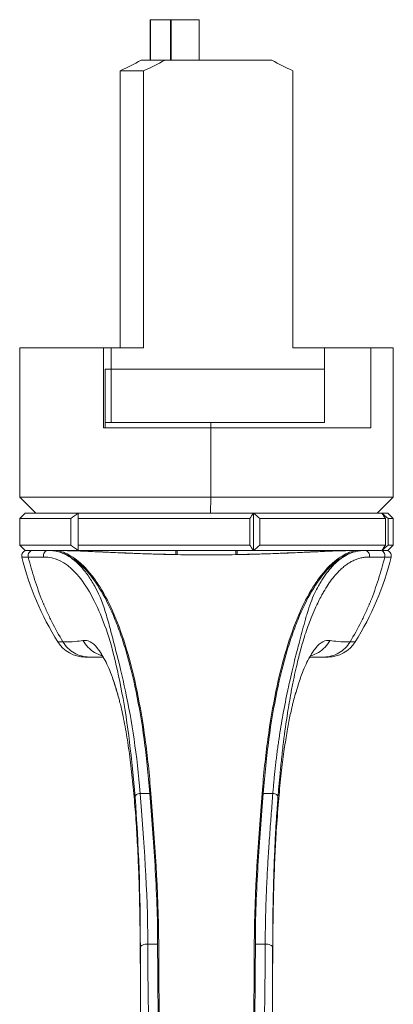
# Model space of a CAD drawing. Units: inches. Extents: x 1.2 to 14.5, y -0.2 to 16.7.
# Drawn here: x 11.2 to 12.6, y 13.1 to 16.7 of the extents above; entities that cross this region are included whole.
import ezdxf

# ---------------------------------------------------------------- set-up
doc = ezdxf.new("R2010")
doc.units = ezdxf.units.IN
doc.header["$MEASUREMENT"] = 0

msp = doc.modelspace()

# ---------------------------------------------------------------- linework, layer by layer
at = {"color": 7, "linetype": 'Continuous', "lineweight": 15}
for p, q in [((11.6864, 16.7181), (11.6864, 16.5681)), ((11.6864, 16.7181), (11.6884, 16.7181)), ((11.6884, 16.7181), (11.6884, 16.5681)), ((11.6884, 16.7181), (11.7618, 16.7181)), ((11.7618, 16.7181), (11.7618, 16.5681)), ((11.7618, 16.7181), (11.7638, 16.7181)), ((11.7638, 16.7181), (11.7638, 16.5681)), ((11.7638, 16.7181), (11.8678, 16.7181)), ((11.8678, 16.7181), (11.8678, 16.5681)), ((11.6537, 16.5681), (11.7416, 16.5681)), ((12.1352, 16.5681), (11.7416, 16.5681)), ((11.5757, 16.5287), (11.6622, 16.5287)), ((11.5757, 15.5051), (11.5757, 16.5287)), ((11.6622, 16.5287), (11.6622, 15.5051)), ((12.2132, 15.5051), (12.2132, 16.5287)), ((11.2055, 15.5051), (11.2055, 14.9539)), ((11.5142, 15.5051), (11.2055, 15.5051)), ((11.5142, 15.2098), (11.5142, 15.5051)), ((11.5423, 15.5051), (11.5142, 15.5051)), ((11.5423, 15.5051), (11.5423, 15.4263)), ((11.6622, 15.5051), (11.5423, 15.5051)), ((12.3295, 15.5051), (12.2132, 15.5051)), ((12.3295, 15.5051), (12.5011, 15.5051)), ((12.3295, 15.4263), (12.3295, 15.5051)), ((12.5834, 15.5051), (12.5011, 15.5051)), ((12.5011, 15.5051), (12.5011, 15.2098)), ((12.5834, 14.9539), (12.5834, 15.5051)), ((11.5204, 15.4263), (11.5204, 15.2098)), ((11.5423, 15.4263), (11.5204, 15.4263)), ((11.5209, 15.2295), (11.5209, 15.4263)), ((11.5209, 15.4263), (11.5423, 15.4263)), ((11.5423, 15.4263), (11.5423, 15.2295)), ((11.5423, 15.4263), (12.3295, 15.4263)), ((12.3295, 15.2295), (12.3295, 15.4263)), ((11.5204, 15.2098), (11.5142, 15.2098)), ((11.9108, 15.2098), (11.5204, 15.2098)), ((11.5423, 15.2295), (11.5209, 15.2295)), ((11.5423, 15.2295), (12.3295, 15.2295)), ((11.9108, 15.2098), (11.9108, 15.2295)), ((11.9108, 15.2098), (11.9108, 14.9539)), ((12.5011, 15.2098), (11.9108, 15.2098)), ((11.2055, 14.9539), (11.2645, 14.8948)), ((11.2055, 14.9539), (11.9108, 14.9539)), ((11.9108, 14.9539), (11.9094, 14.8948)), ((11.9108, 14.9539), (12.5834, 14.9539)), ((12.5244, 14.8948), (12.5834, 14.9539)), ((11.2252, 14.8948), (11.2055, 14.8752)), ((11.4212, 14.8948), (11.2252, 14.8948)), ((12.0677, 14.8948), (11.4212, 14.8948)), ((12.0677, 14.8948), (12.0677, 14.757)), ((12.5409, 14.8948), (12.0677, 14.8948)), ((12.5637, 14.8948), (12.5409, 14.8948)), ((12.5834, 14.8752), (12.5637, 14.8948)), ((11.2055, 14.8752), (11.2055, 14.7767)), ((11.3937, 14.8752), (11.2055, 14.8752)), ((11.3937, 14.7767), (11.3937, 14.8752)), ((12.054, 14.8752), (11.4212, 14.8752)), ((11.4212, 14.8752), (11.4212, 14.7767)), ((12.054, 14.7767), (12.054, 14.8752)), ((12.5547, 14.8752), (12.0915, 14.8752)), ((12.0915, 14.8752), (12.0915, 14.7767)), ((12.5547, 14.7767), (12.5547, 14.8752)), ((12.5834, 14.8752), (12.5647, 14.8752)), ((12.5647, 14.8752), (12.5647, 14.7767)), ((12.5834, 14.7767), (12.5834, 14.8752)), ((11.2055, 14.7767), (11.2252, 14.757)), ((11.3937, 14.7767), (11.2055, 14.7767)), ((12.054, 14.7767), (11.4212, 14.7767)), ((12.5547, 14.7767), (12.0915, 14.7767)), ((12.5637, 14.757), (12.5834, 14.7767)), ((12.5834, 14.7767), (12.5647, 14.7767)), ((11.3119, 14.757), (11.2252, 14.757)), ((11.3119, 14.757), (11.3196, 14.757)), ((11.3327, 14.757), (11.3196, 14.757)), ((11.3196, 14.7568), (11.3196, 14.757)), ((11.3327, 14.757), (11.3458, 14.7568)), ((11.3327, 14.757), (11.3354, 14.757)), ((11.3496, 14.757), (11.3354, 14.757)), ((11.3354, 14.757), (11.3457, 14.7568)), ((12.0677, 14.757), (11.4212, 14.757)), ((12.4382, 14.757), (12.0677, 14.757)), ((12.4562, 14.757), (12.4431, 14.7568)), ((12.4535, 14.757), (12.4432, 14.7568)), ((12.4562, 14.757), (12.4535, 14.757)), ((12.4562, 14.757), (12.4693, 14.757)), ((12.4693, 14.7568), (12.4693, 14.757)), ((12.477, 14.757), (12.4693, 14.757)), ((12.5637, 14.757), (12.5409, 14.757)), ((11.4618, 14.3633), (11.4461, 14.3633)), ((12.3428, 14.3633), (12.3271, 14.3633)), ((11.564, 14.2358), (11.5669, 14.2266)), ((12.222, 14.2266), (12.224, 14.2329))]:
    msp.add_line(p, q, dxfattribs=at)
at = {"color": 9, "linetype": 'Continuous', "lineweight": 0}
for p, q in [((11.2368, 14.7326), (11.2134, 14.7326)), ((12.5755, 14.7326), (12.5521, 14.7326)), ((11.3458, 14.419), (11.365, 14.419)), ((12.4239, 14.419), (12.4431, 14.419)), ((11.6497, 13.8593), (11.6852, 13.8593)), ((12.1392, 13.8593), (12.1038, 13.8593)), ((11.6778, 13.3029), (11.7142, 13.3029)), ((12.1111, 13.3029), (12.0747, 13.3029))]:
    msp.add_line(p, q, dxfattribs=at)
at = {"color": 7, "linetype": 'Continuous', "lineweight": 15}
for centre, radius, start, end in [((11.2325, 14.7374), 0.0197, 90, 193.8445), ((12.5564, 14.7374), 0.0197, 346.1555, 90), ((12.2646, 14.9917), 1.0827, 193.8445, 211.9386), ((11.5243, 14.9917), 1.0827, 328.0614, 346.1555), ((11.4461, 14.4815), 0.1181, 211.9386, 270), ((12.3428, 14.4815), 0.1181, 270, 328.0614)]:
    msp.add_arc(centre, radius, start, end, dxfattribs=at)
for centre, major_axis, ratio, start_param, end_param in [((11.8646, 16.6665), (0.6299, 0.3149), 0.009466, 1.907553, 2.042546), ((11.9243, 16.6665), (0.6299, 0.3149), 0.009466, 4.278505, 4.413498), ((11.9243, 16.6665), (0.6299, -0.3149), 0.009466, 1.099047, 1.23404), ((11.7865, 12.1948), (0, 2.5622), 0.017455, 0.108911, 0.109781), ((12.0024, 12.1948), (0, 2.5622), 0.017455, 6.173405, 6.174274)]:
    msp.add_ellipse(centre, major_axis=major_axis, ratio=ratio, start_param=start_param, end_param=end_param, dxfattribs=at)
for points in [[(11.3937, 14.8752), (11.4028, 14.8818), (11.412, 14.8883), (11.4212, 14.8948)], [(11.4212, 14.8948), (11.4212, 14.8883), (11.4212, 14.8818), (11.4212, 14.8752)], [(12.054, 14.8752), (12.0585, 14.8818), (12.0631, 14.8883), (12.0677, 14.8948)], [(12.0677, 14.8948), (12.0756, 14.8883), (12.0836, 14.8818), (12.0915, 14.8752)], [(12.5547, 14.8752), (12.5501, 14.8818), (12.5455, 14.8883), (12.5409, 14.8948)], [(12.5409, 14.8948), (12.5489, 14.8883), (12.5568, 14.8818), (12.5647, 14.8752)], [(11.4212, 14.757), (11.412, 14.7635), (11.4028, 14.7701), (11.3937, 14.7767)], [(11.4212, 14.7767), (11.4212, 14.7701), (11.4212, 14.7635), (11.4212, 14.757)], [(12.0677, 14.757), (12.0631, 14.7635), (12.0585, 14.7701), (12.054, 14.7767)], [(12.0915, 14.7767), (12.0836, 14.7701), (12.0756, 14.7635), (12.0677, 14.757)], [(12.5409, 14.757), (12.5455, 14.7635), (12.5501, 14.7701), (12.5547, 14.7767)], [(12.5647, 14.7767), (12.5568, 14.7701), (12.5489, 14.7635), (12.5409, 14.757)], [(11.3119, 14.757), (11.2943, 14.757), (11.2754, 14.757), (11.2553, 14.757)], [(12.477, 14.757), (12.4946, 14.757), (12.5135, 14.757), (12.5336, 14.757)], [(11.365, 14.419), (11.365, 14.419), (11.365, 14.419), (11.365, 14.419)], [(12.4239, 14.419), (12.4239, 14.419), (12.4239, 14.419), (12.4239, 14.419)], [(11.6891, 13.8593), (11.702, 13.6886), (11.7181, 13.5018), (11.7181, 13.3029)], [(12.0998, 13.8593), (12.0869, 13.6886), (12.0708, 13.5018), (12.0708, 13.3029)]]:
    msp.add_open_spline(points, degree=3, dxfattribs=at)
for points, knots in [([(11.2368, 14.7326), (11.2355, 14.7385), (11.2368, 14.7448), (11.2439, 14.7542), (11.2496, 14.757), (11.2553, 14.757)], [0, 0, 0, 0, 0.5, 0.5, 1, 1, 1, 1]), ([(11.6852, 13.8593), (11.6798, 13.9297), (11.6729, 13.9961), (11.656, 14.1212), (11.646, 14.1799), (11.6233, 14.2897), (11.6106, 14.3408), (11.5895, 14.4117), (11.5821, 14.4343), (11.5669, 14.4772), (11.559, 14.4975), (11.5346, 14.5549), (11.5173, 14.5888), (11.4808, 14.6475), (11.4617, 14.6724), (11.4322, 14.7027), (11.4222, 14.7116), (11.4021, 14.727), (11.3919, 14.7336), (11.3612, 14.7497), (11.3404, 14.7556), (11.3196, 14.7568)], [0, 0, 0, 0, 0.125, 0.125, 0.25, 0.25, 0.375, 0.375, 0.4375, 0.4375, 0.5, 0.5, 0.625, 0.625, 0.75, 0.75, 0.8125, 0.8125, 0.875, 0.875, 1, 1, 1, 1]), ([(11.782, 14.757), (11.7604, 14.757), (11.7388, 14.757), (11.6964, 14.757), (11.6755, 14.757), (11.6344, 14.757), (11.6142, 14.757), (11.5744, 14.757), (11.5549, 14.757), (11.4979, 14.757), (11.4618, 14.757), (11.3946, 14.757), (11.3635, 14.757), (11.3354, 14.757)], [0, 0, 0, 0, 0.125, 0.125, 0.25, 0.25, 0.375, 0.375, 0.5, 0.5, 0.75, 0.75, 1, 1, 1, 1]), ([(11.3452, 14.757), (11.3719, 14.7568), (11.4015, 14.7558), (11.4503, 14.7539), (11.4673, 14.7532), (11.5027, 14.7516), (11.5212, 14.7507), (11.5776, 14.7482), (11.617, 14.7465), (11.6788, 14.7443), (11.6998, 14.7436), (11.7427, 14.7425), (11.7643, 14.742), (11.7862, 14.7416)], [0, 0, 0, 0, 0.25, 0.25, 0.375, 0.375, 0.5, 0.5, 0.75, 0.75, 0.875, 0.875, 1, 1, 1, 1]), ([(11.6891, 13.8593), (11.6838, 13.9299), (11.6768, 13.9966), (11.6598, 14.1222), (11.6498, 14.1812), (11.6269, 14.2916), (11.6141, 14.3431), (11.5857, 14.4381), (11.5704, 14.4809), (11.5377, 14.5577), (11.5202, 14.5916), (11.4928, 14.6357), (11.4834, 14.6492), (11.4645, 14.6738), (11.4549, 14.6849), (11.4356, 14.7048), (11.4258, 14.7136), (11.4063, 14.7288), (11.3966, 14.7353), (11.3778, 14.7456), (11.3686, 14.7496), (11.353, 14.7551), (11.3465, 14.7567), (11.3452, 14.757)], [0, 0, 0, 0, 0.125, 0.125, 0.25, 0.25, 0.375, 0.375, 0.5, 0.5, 0.625, 0.625, 0.6875, 0.6875, 0.75, 0.75, 0.8125, 0.8125, 0.875, 0.875, 0.9375, 0.9375, 1, 1, 1, 1]), ([(11.3698, 14.7564), (11.3783, 14.7562), (11.4079, 14.7558), (11.4734, 14.7529), (11.5663, 14.7486), (11.6713, 14.7442), (11.7457, 14.7425), (11.7816, 14.7416)], [0, 0, 0, 0, 0.084845, 0.294258, 0.530251, 0.773067, 1, 1, 1, 1]), ([(11.3728, 14.7563), (11.3846, 14.7561), (11.4208, 14.7555), (11.4962, 14.752), (11.5959, 14.7475), (11.6925, 14.7438), (11.7562, 14.7424), (11.7816, 14.7419)], [0, 0, 0, 0, 0.116048, 0.359248, 0.595512, 0.838573, 1, 1, 1, 1]), ([(11.782, 14.757), (11.7819, 14.757), (11.7818, 14.7556), (11.7817, 14.7501), (11.7816, 14.7462), (11.7816, 14.7419)], [0, 0, 0, 0, 0.5, 0.5, 1, 1, 1, 1]), ([(11.7862, 14.7416), (11.7862, 14.746), (11.7862, 14.7499), (11.7864, 14.7555), (11.7864, 14.757), (11.7865, 14.757)], [0, 0, 0, 0, 0.5, 0.5, 1, 1, 1, 1]), ([(12.0027, 14.7416), (11.9669, 14.741), (11.9308, 14.7406), (11.8581, 14.7406), (11.822, 14.741), (11.7862, 14.7416)], [0, 0, 0, 0, 0.5, 0.5, 1, 1, 1, 1]), ([(11.7865, 14.757), (11.8222, 14.757), (11.8582, 14.757), (11.9305, 14.757), (11.9667, 14.757), (12.0024, 14.757)], [0, 0, 0, 0, 0.5, 0.5, 1, 1, 1, 1]), ([(12.0024, 14.757), (12.0025, 14.757), (12.0025, 14.7555), (12.0027, 14.7499), (12.0027, 14.746), (12.0027, 14.7416)], [0, 0, 0, 0, 0.5, 0.5, 1, 1, 1, 1]), ([(12.4437, 14.757), (12.417, 14.7568), (12.3874, 14.7558), (12.3386, 14.7539), (12.3216, 14.7532), (12.2862, 14.7516), (12.2677, 14.7507), (12.2113, 14.7482), (12.1719, 14.7465), (12.1102, 14.7443), (12.0891, 14.7436), (12.0462, 14.7425), (12.0246, 14.742), (12.0027, 14.7416)], [0, 0, 0, 0, 0.25, 0.25, 0.375, 0.375, 0.5, 0.5, 0.75, 0.75, 0.875, 0.875, 1, 1, 1, 1]), ([(12.0069, 14.757), (12.0285, 14.757), (12.0501, 14.757), (12.0925, 14.757), (12.1134, 14.757), (12.1545, 14.757), (12.1747, 14.757), (12.2145, 14.757), (12.234, 14.757), (12.291, 14.757), (12.3271, 14.757), (12.3943, 14.757), (12.4254, 14.757), (12.4535, 14.757)], [0, 0, 0, 0, 0.125, 0.125, 0.25, 0.25, 0.375, 0.375, 0.5, 0.5, 0.75, 0.75, 1, 1, 1, 1]), ([(12.0069, 14.757), (12.007, 14.757), (12.0071, 14.7556), (12.0072, 14.7501), (12.0073, 14.7462), (12.0073, 14.7419)], [0, 0, 0, 0, 0.5, 0.5, 1, 1, 1, 1]), ([(12.4191, 14.7564), (12.4106, 14.7562), (12.381, 14.7558), (12.3155, 14.7529), (12.2226, 14.7486), (12.1176, 14.7442), (12.0432, 14.7425), (12.0073, 14.7416)], [0, 0, 0, 0, 0.084845, 0.294258, 0.530251, 0.773067, 1, 1, 1, 1]), ([(12.4161, 14.7563), (12.4043, 14.7561), (12.3681, 14.7555), (12.2927, 14.752), (12.193, 14.7475), (12.0964, 14.7438), (12.0327, 14.7424), (12.0073, 14.7419)], [0, 0, 0, 0, 0.116048, 0.359248, 0.595512, 0.838573, 1, 1, 1, 1]), ([(12.0998, 13.8593), (12.1051, 13.9299), (12.1121, 13.9966), (12.1291, 14.1222), (12.1391, 14.1812), (12.162, 14.2916), (12.1748, 14.3431), (12.2032, 14.4381), (12.2185, 14.4809), (12.2512, 14.5577), (12.2687, 14.5916), (12.2961, 14.6357), (12.3055, 14.6492), (12.3244, 14.6738), (12.334, 14.6849), (12.3533, 14.7048), (12.3631, 14.7136), (12.3826, 14.7288), (12.3923, 14.7353), (12.4111, 14.7456), (12.4203, 14.7496), (12.4359, 14.7551), (12.4424, 14.7567), (12.4437, 14.757)], [0, 0, 0, 0, 0.125, 0.125, 0.25, 0.25, 0.375, 0.375, 0.5, 0.5, 0.625, 0.625, 0.6875, 0.6875, 0.75, 0.75, 0.8125, 0.8125, 0.875, 0.875, 0.9375, 0.9375, 1, 1, 1, 1]), ([(12.1038, 13.8593), (12.1091, 13.9297), (12.116, 13.9961), (12.133, 14.1212), (12.1429, 14.1799), (12.1656, 14.2897), (12.1783, 14.3408), (12.1994, 14.4117), (12.2068, 14.4343), (12.222, 14.4772), (12.2299, 14.4975), (12.2543, 14.5549), (12.2716, 14.5888), (12.3081, 14.6475), (12.3272, 14.6724), (12.3567, 14.7027), (12.3667, 14.7116), (12.3868, 14.727), (12.397, 14.7336), (12.4277, 14.7497), (12.4485, 14.7556), (12.4693, 14.7568)], [0, 0, 0, 0, 0.125, 0.125, 0.25, 0.25, 0.375, 0.375, 0.4375, 0.4375, 0.5, 0.5, 0.625, 0.625, 0.75, 0.75, 0.8125, 0.8125, 0.875, 0.875, 1, 1, 1, 1]), ([(12.5521, 14.7326), (12.5534, 14.7385), (12.5521, 14.7448), (12.545, 14.7542), (12.5394, 14.757), (12.5336, 14.757)], [0, 0, 0, 0, 0.5, 0.5, 1, 1, 1, 1]), ([(11.365, 14.419), (11.3505, 14.4432), (11.337, 14.4679), (11.3178, 14.5057), (11.3117, 14.5184), (11.3027, 14.5377), (11.2998, 14.5441), (11.2962, 14.5522), (11.2956, 14.5539), (11.2942, 14.5571), (11.2922, 14.562), (11.2903, 14.5669), (11.2785, 14.5963), (11.269, 14.6229), (11.2516, 14.6772), (11.2437, 14.7048), (11.2368, 14.7326)], [0, 0, 0, 0, 0.25, 0.25, 0.375, 0.375, 0.4375, 0.4375, 0.453125, 0.453125, 0.46875, 0.5, 0.5, 0.75, 0.75, 1, 1, 1, 1]), ([(12.4239, 14.419), (12.4384, 14.4432), (12.452, 14.4679), (12.4711, 14.5057), (12.4772, 14.5184), (12.4862, 14.5377), (12.4891, 14.5441), (12.4927, 14.5522), (12.4933, 14.5539), (12.4947, 14.5571), (12.4967, 14.562), (12.4987, 14.5669), (12.5104, 14.5963), (12.5199, 14.6229), (12.5373, 14.6772), (12.5452, 14.7048), (12.5521, 14.7326)], [0, 0, 0, 0, 0.25, 0.25, 0.375, 0.375, 0.4375, 0.4375, 0.453125, 0.453125, 0.46875, 0.5, 0.5, 0.75, 0.75, 1, 1, 1, 1]), ([(11.365, 14.419), (11.3702, 14.4104), (11.3762, 14.4027), (11.3902, 14.389), (11.3981, 14.383), (11.4148, 14.3734), (11.4239, 14.3696), (11.4425, 14.3646), (11.4522, 14.3633), (11.4618, 14.3633)], [0, 0, 0, 0, 0.25, 0.25, 0.5, 0.5, 0.75, 0.75, 1, 1, 1, 1]), ([(12.4239, 14.419), (12.4187, 14.4104), (12.4127, 14.4027), (12.3987, 14.389), (12.3909, 14.383), (12.3741, 14.3734), (12.365, 14.3696), (12.3464, 14.3646), (12.3367, 14.3633), (12.3271, 14.3633)], [0, 0, 0, 0, 0.25, 0.25, 0.5, 0.5, 0.75, 0.75, 1, 1, 1, 1]), ([(11.5055, 14.3727), (11.5054, 14.3727), (11.5051, 14.3728), (11.5079, 14.3696), (11.5122, 14.3635), (11.5174, 14.3555), (11.5216, 14.3473), (11.5233, 14.3439)], [0, 0, 0, 0, 0.1342323, 0.3069087, 0.5016153, 0.7919957, 1, 1, 1, 1]), ([(11.4618, 14.3633), (11.4786, 14.3633), (11.498, 14.3633), (11.5108, 14.3633), (11.5125, 14.3633)], [0, 0, 0, 0, 0.866775, 1, 1, 1, 1]), ([(12.2676, 14.3486), (12.2678, 14.3491), (12.2694, 14.3523), (12.2704, 14.3538), (12.2712, 14.355)], [0, 0, 0, 0, 0.169037, 1, 1, 1, 1]), ([(12.3271, 14.3633), (12.3103, 14.3633), (12.2909, 14.3633), (12.2781, 14.3633), (12.2764, 14.3633)], [0, 0, 0, 0, 0.866775, 1, 1, 1, 1]), ([(11.5482, 14.2848), (11.5493, 14.282), (11.5545, 14.2684), (11.5598, 14.2502), (11.564, 14.2358)], [0, 0, 0, 0, 0.2063668, 1, 1, 1, 1]), ([(11.574, 14.1992), (11.5734, 14.2019), (11.5703, 14.2161), (11.5665, 14.2269), (11.5634, 14.2356)], [0, 0, 0, 0, 0.187162, 1, 1, 1, 1]), ([(12.2143, 14.1966), (12.2151, 14.2002), (12.2181, 14.2142), (12.2218, 14.2248), (12.2246, 14.2327)], [0, 0, 0, 0, 0.2546249, 1, 1, 1, 1]), ([(11.574, 14.1992), (11.5758, 14.1925), (11.5827, 14.1662), (11.5944, 14.1082), (11.6073, 14.0287), (11.6184, 13.9413), (11.6275, 13.8495), (11.6348, 13.7562), (11.6395, 13.6775), (11.6422, 13.6208), (11.6436, 13.5867), (11.6449, 13.5523), (11.6464, 13.5063), (11.6482, 13.4389), (11.6497, 13.3437), (11.6501, 13.2711), (11.6502, 13.2309)], [0, 0, 0, 0, 0.041296, 0.160841, 0.276264, 0.387502, 0.494499, 0.594856, 0.682958, 0.712852, 0.741062, 0.767626, 0.79552, 0.84696, 0.915221, 1, 1, 1, 1]), ([(12.1387, 13.2309), (12.1388, 13.2614), (12.139, 13.3185), (12.14, 13.3977), (12.1414, 13.4649), (12.1434, 13.5407), (12.1468, 13.628), (12.1524, 13.7308), (12.1595, 13.828), (12.1686, 13.923), (12.1786, 14.0046), (12.189, 14.074), (12.1998, 14.1334), (12.2084, 14.1742), (12.2128, 14.1914), (12.2142, 14.1966)], [0, 0, 0, 0, 0.063645, 0.119256, 0.167198, 0.210653, 0.295774, 0.378914, 0.486432, 0.589049, 0.686739, 0.779496, 0.867808, 0.95965, 1, 1, 1, 1]), ([(11.7142, 13.3029), (11.7142, 13.3526), (11.7132, 13.4016), (11.7098, 13.4978), (11.7073, 13.5452), (11.6989, 13.6845), (11.6916, 13.7739), (11.6852, 13.8593)], [0, 0, 0, 0, 0.25, 0.25, 0.5, 0.5, 1, 1, 1, 1]), ([(12.0747, 13.3029), (12.0747, 13.3526), (12.0757, 13.4016), (12.0792, 13.4978), (12.0816, 13.5452), (12.09, 13.6845), (12.0973, 13.7739), (12.1038, 13.8593)], [0, 0, 0, 0, 0.25, 0.25, 0.5, 0.5, 1, 1, 1, 1]), ([(11.6504, 11.8466), (11.6504, 12.0942), (11.6504, 12.3432), (11.6504, 12.6478), (11.6504, 12.7083), (11.6504, 12.8281), (11.6504, 12.8873), (11.6504, 13.0634), (11.6504, 13.1785), (11.6504, 13.2901)], [0, 0, 0, 0, 0.5, 0.5, 0.625, 0.625, 0.75, 0.75, 1, 1, 1, 1]), ([(11.7373, 11.8543), (11.7373, 11.9807), (11.7358, 12.1061), (11.7315, 12.3551), (11.7286, 12.4781), (11.7229, 12.7211), (11.72, 12.8406), (11.7157, 13.0756), (11.7142, 13.1905), (11.7142, 13.3029)], [0, 0, 0, 0, 0.25, 0.25, 0.5, 0.5, 0.75, 0.75, 1, 1, 1, 1]), ([(11.7412, 11.8543), (11.7412, 11.9175), (11.7408, 11.9806), (11.7396, 12.1061), (11.7386, 12.1685), (11.7354, 12.3547), (11.7325, 12.4776), (11.7268, 12.7207), (11.7239, 12.8403), (11.7196, 13.0754), (11.7181, 13.1904), (11.7181, 13.3029)], [0, 0, 0, 0, 0.125, 0.125, 0.25, 0.25, 0.5, 0.5, 0.75, 0.75, 1, 1, 1, 1]), ([(12.0477, 11.8543), (12.0477, 11.9175), (12.0481, 11.9806), (12.0493, 12.1061), (12.0503, 12.1685), (12.0535, 12.3547), (12.0564, 12.4776), (12.0621, 12.7207), (12.065, 12.8403), (12.0693, 13.0754), (12.0708, 13.1904), (12.0708, 13.3029)], [0, 0, 0, 0, 0.125, 0.125, 0.25, 0.25, 0.5, 0.5, 0.75, 0.75, 1, 1, 1, 1]), ([(12.0516, 11.8543), (12.0516, 11.9807), (12.0531, 12.1061), (12.0574, 12.3551), (12.0603, 12.4781), (12.0661, 12.7211), (12.0689, 12.8406), (12.0733, 13.0756), (12.0747, 13.1905), (12.0747, 13.3029)], [0, 0, 0, 0, 0.25, 0.25, 0.5, 0.5, 0.75, 0.75, 1, 1, 1, 1]), ([(12.1385, 13.2901), (12.1385, 13.2803), (12.1385, 13.2606), (12.1385, 13.2307), (12.1385, 13.2005), (12.1385, 13.17), (12.1385, 13.1391), (12.1385, 13.1078), (12.1385, 13.0761), (12.1385, 13.0441), (12.1385, 13.0118), (12.1385, 12.979), (12.1385, 12.9266), (12.1385, 12.8566), (12.1385, 12.7677), (12.1385, 12.6785), (12.1385, 12.5595), (12.1385, 12.406), (12.1385, 12.2452), (12.1385, 12.1022), (12.1385, 11.9783), (12.1385, 11.8917), (12.1385, 11.8466)], [0, 0, 0, 0, 0.0220525, 0.0442506, 0.0665966, 0.0890934, 0.1117432, 0.1345486, 0.157512, 0.1806357, 0.203922, 0.2273732, 0.2509915, 0.3161214, 0.3763602, 0.4381136, 0.5016113, 0.6217931, 0.7513268, 0.8266842, 0.9095676, 1, 1, 1, 1])]:
    msp.add_open_spline(points, degree=3, knots=knots, dxfattribs=at)
at = {"color": 9, "linetype": 'Continuous', "lineweight": 0}
for points, knots in [([(11.3119, 14.757), (11.3061, 14.757), (11.3004, 14.7542), (11.2933, 14.7449), (11.2919, 14.7386), (11.2932, 14.7328)], [0, 0, 0, 0, 0.5, 0.5, 1, 1, 1, 1]), ([(11.3196, 14.7568), (11.3403, 14.7557), (11.3601, 14.7498), (11.3985, 14.7286), (11.4169, 14.7134), (11.4434, 14.6834), (11.4565, 14.6666), (11.469, 14.6471), (11.4773, 14.6336), (11.4814, 14.6265), (11.5011, 14.5897), (11.5138, 14.5558), (11.5309, 14.4984), (11.5364, 14.4782), (11.5476, 14.4356), (11.5533, 14.4133), (11.5714, 14.3432), (11.5839, 14.2922), (11.6188, 14.1258), (11.6387, 13.9999), (11.6497, 13.8593)], [0, 0, 0, 0, 0.125, 0.125, 0.25, 0.25, 0.3125, 0.34375, 0.34375, 0.375, 0.375, 0.5, 0.5, 0.5625, 0.5625, 0.625, 0.625, 0.75, 0.75, 1, 1, 1, 1]), ([(12.1392, 13.8593), (12.1398, 13.8667), (12.141, 13.8817), (12.143, 13.9041), (12.1452, 13.9266), (12.1476, 13.9491), (12.1501, 13.9717), (12.1528, 13.9943), (12.1557, 14.017), (12.1588, 14.0396), (12.1654, 14.085), (12.1768, 14.1543), (12.1908, 14.2256), (12.2031, 14.282), (12.2124, 14.3216), (12.2219, 14.3606), (12.2308, 14.3948), (12.2398, 14.4294), (12.2491, 14.4654), (12.258, 14.4981), (12.2679, 14.5319), (12.2787, 14.5641), (12.2924, 14.5977), (12.3054, 14.6232), (12.3171, 14.6429), (12.3273, 14.6585), (12.3377, 14.6731), (12.3484, 14.6867), (12.3592, 14.699), (12.3702, 14.7101), (12.3814, 14.72), (12.393, 14.7289), (12.4049, 14.7367), (12.4171, 14.7433), (12.4297, 14.7486), (12.4425, 14.7527), (12.4557, 14.7556), (12.4647, 14.7564), (12.4693, 14.7568)], [0, 0, 0, 0, 0.013395, 0.026983, 0.040763, 0.054737, 0.068904, 0.083264, 0.097819, 0.112568, 0.127511, 0.187764, 0.254977, 0.283847, 0.318633, 0.350251, 0.381869, 0.408259, 0.444907, 0.484999, 0.50795, 0.553797, 0.59605, 0.63472, 0.659879, 0.685192, 0.710659, 0.736281, 0.762057, 0.787246, 0.812747, 0.83856, 0.864684, 0.891122, 0.917871, 0.944934, 0.97231, 1, 1, 1, 1]), ([(12.4693, 14.7568), (12.4705, 14.7569), (12.4731, 14.757), (12.4757, 14.757), (12.477, 14.757)], [0, 0, 0, 0, 0.499211, 1, 1, 1, 1]), ([(12.4957, 14.7328), (12.4962, 14.7353), (12.4964, 14.7382), (12.4952, 14.7441), (12.494, 14.7471), (12.4901, 14.7521), (12.4876, 14.754), (12.4823, 14.7565), (12.4795, 14.757), (12.477, 14.757)], [0, 0, 0, 0, 0.25, 0.25, 0.5, 0.5, 0.75, 0.75, 1, 1, 1, 1]), ([(11.6308, 13.8459), (11.6197, 13.9872), (11.6037, 14.1171), (11.5722, 14.2881), (11.5606, 14.3404), (11.5357, 14.4335), (11.5224, 14.4732), (11.494, 14.5438), (11.4789, 14.5749), (11.446, 14.6326), (11.4286, 14.6566), (11.3744, 14.714), (11.3353, 14.7332), (11.2932, 14.7328)], [0, 0, 0, 0, 0.25, 0.25, 0.375, 0.375, 0.5, 0.5, 0.625, 0.625, 0.75, 0.75, 1, 1, 1, 1]), ([(12.4957, 14.7328), (12.4933, 14.7328), (12.4885, 14.7328), (12.4813, 14.7322), (12.4742, 14.7313), (12.4671, 14.73), (12.46, 14.7283), (12.453, 14.7262), (12.446, 14.7237), (12.439, 14.7208), (12.4321, 14.7175), (12.4252, 14.7137), (12.4184, 14.7096), (12.4116, 14.705), (12.4048, 14.7), (12.3981, 14.6946), (12.3915, 14.6888), (12.3849, 14.6825), (12.3745, 14.6719), (12.3604, 14.6555), (12.3431, 14.6316), (12.3291, 14.6087), (12.3174, 14.5876), (12.3069, 14.5675), (12.2942, 14.541), (12.2811, 14.5103), (12.2687, 14.4776), (12.258, 14.4462), (12.2489, 14.4163), (12.2405, 14.3865), (12.2323, 14.3545), (12.2238, 14.3182), (12.2149, 14.2769), (12.2046, 14.2234), (12.1918, 14.1484), (12.1803, 14.0662), (12.1715, 13.99), (12.1658, 13.9351), (12.1615, 13.8879), (12.1592, 13.8589), (12.1581, 13.8459)], [0, 0, 0, 0, 0.014363, 0.028765, 0.043205, 0.057683, 0.072199, 0.086753, 0.101345, 0.115974, 0.13064, 0.145343, 0.160083, 0.174861, 0.189675, 0.204525, 0.219413, 0.234337, 0.249298, 0.290888, 0.33261, 0.374457, 0.39552, 0.423319, 0.457866, 0.499175, 0.535788, 0.568734, 0.598003, 0.62359, 0.651113, 0.681179, 0.713779, 0.748902, 0.802195, 0.874536, 0.91406, 0.94813, 0.976771, 1, 1, 1, 1]), ([(11.4388, 14.4248), (11.4304, 14.423), (11.4204, 14.4215), (11.3961, 14.4195), (11.3818, 14.419), (11.365, 14.419)], [0, 0, 0, 0, 0.5, 0.5, 1, 1, 1, 1]), ([(11.5634, 14.2356), (11.5581, 14.2536), (11.5447, 14.2993), (11.5206, 14.3533), (11.4927, 14.3982), (11.4646, 14.4242), (11.4474, 14.4246), (11.4388, 14.4248)], [0, 0, 0, 0, 0.139575, 0.354149, 0.568165, 0.78348, 1, 1, 1, 1]), ([(11.5096, 14.368), (11.5001, 14.3715), (11.4805, 14.3786), (11.4558, 14.3985), (11.4444, 14.4162), (11.4388, 14.4248)], [0, 0, 0, 0, 0.32645, 0.669331, 1, 1, 1, 1]), ([(12.2246, 14.2327), (12.2302, 14.2517), (12.2439, 14.2985), (12.2683, 14.3534), (12.2962, 14.3982), (12.3244, 14.4242), (12.3415, 14.4246), (12.3501, 14.4248)], [0, 0, 0, 0, 0.14615, 0.359085, 0.571465, 0.785135, 1, 1, 1, 1]), ([(12.2793, 14.368), (12.2888, 14.3715), (12.3084, 14.3786), (12.3331, 14.3985), (12.3445, 14.4162), (12.3501, 14.4248)], [0, 0, 0, 0, 0.32645, 0.669331, 1, 1, 1, 1]), ([(12.3501, 14.4248), (12.3585, 14.423), (12.3685, 14.4215), (12.3928, 14.4195), (12.4071, 14.419), (12.4239, 14.419)], [0, 0, 0, 0, 0.5, 0.5, 1, 1, 1, 1]), ([(11.6497, 13.8593), (11.6475, 13.8592), (11.645, 13.8588), (11.6403, 13.8574), (11.6381, 13.8563), (11.6344, 13.8537), (11.6329, 13.8521), (11.6311, 13.849), (11.6308, 13.8474), (11.6308, 13.8459)], [0, 0, 0, 0, 0.25, 0.25, 0.5, 0.5, 0.75, 0.75, 1, 1, 1, 1]), ([(12.1111, 13.3029), (12.1111, 13.3117), (12.1112, 13.3297), (12.1115, 13.3567), (12.1119, 13.3843), (12.1125, 13.4125), (12.1134, 13.4412), (12.1143, 13.4704), (12.1155, 13.5001), (12.1169, 13.5303), (12.1184, 13.5609), (12.1209, 13.6057), (12.1249, 13.6684), (12.1294, 13.7325), (12.1334, 13.7851), (12.1363, 13.8225), (12.1382, 13.847), (12.1392, 13.8593)], [0, 0, 0, 0, 0.04453, 0.090274, 0.137234, 0.18541, 0.234804, 0.285418, 0.337251, 0.390306, 0.444583, 0.500083, 0.630072, 0.785395, 0.856928, 0.928463, 1, 1, 1, 1]), ([(12.1581, 13.8459), (12.1576, 13.8394), (12.1565, 13.8254), (12.1549, 13.8026), (12.1531, 13.7766), (12.1512, 13.7471), (12.1485, 13.6999), (12.1457, 13.6434), (12.143, 13.5711), (12.1409, 13.5009), (12.1395, 13.426), (12.1387, 13.3564), (12.1386, 13.3115), (12.1385, 13.2901)], [0, 0, 0, 0, 0.038319, 0.082558, 0.132708, 0.188759, 0.250699, 0.39824, 0.500366, 0.641224, 0.771404, 0.890976, 1, 1, 1, 1]), ([(12.1581, 13.8459), (12.1581, 13.8474), (12.1578, 13.849), (12.156, 13.8521), (12.1545, 13.8537), (12.1508, 13.8563), (12.1486, 13.8574), (12.1439, 13.8588), (12.1414, 13.8592), (12.1392, 13.8593)], [0, 0, 0, 0, 0.25, 0.25, 0.5, 0.5, 0.75, 0.75, 1, 1, 1, 1]), ([(11.6778, 13.3029), (11.6746, 13.3029), (11.6711, 13.3026), (11.6643, 13.3014), (11.6611, 13.3004), (11.6557, 13.2979), (11.6536, 13.2964), (11.6509, 13.2932), (11.6504, 13.2916), (11.6504, 13.2901)], [0, 0, 0, 0, 0.25, 0.25, 0.5, 0.5, 0.75, 0.75, 1, 1, 1, 1]), ([(11.6778, 13.3029), (11.6778, 13.1906), (11.6798, 13.0755), (11.6832, 12.8994), (11.6844, 12.8402), (11.6884, 12.7206), (11.691, 12.6603), (11.7055, 12.3568), (11.7217, 12.1068), (11.7217, 11.8543)], [0, 0, 0, 0, 0.25, 0.25, 0.375, 0.375, 0.5, 0.5, 1, 1, 1, 1]), ([(12.0672, 11.8543), (12.0673, 11.8664), (12.0673, 11.891), (12.0677, 11.9286), (12.0683, 11.9676), (12.0691, 12.0081), (12.0702, 12.0499), (12.0715, 12.0932), (12.073, 12.1378), (12.0748, 12.1838), (12.0772, 12.2418), (12.0809, 12.3196), (12.0859, 12.4189), (12.0908, 12.515), (12.0955, 12.6081), (12.0993, 12.6923), (12.1026, 12.777), (12.1049, 12.8645), (12.1067, 12.9516), (12.1084, 13.0392), (12.1096, 13.1152), (12.1104, 13.184), (12.111, 13.2459), (12.1111, 13.2846), (12.1111, 13.3029)], [0, 0, 0, 0, 0.023879, 0.048729, 0.074553, 0.101351, 0.129123, 0.15787, 0.187593, 0.218292, 0.249968, 0.304048, 0.37504, 0.451178, 0.500118, 0.566405, 0.625149, 0.676548, 0.750114, 0.809413, 0.864051, 0.914028, 0.959344, 1, 1, 1, 1]), ([(12.1385, 13.2901), (12.1385, 13.2916), (12.138, 13.2932), (12.1353, 13.2964), (12.1332, 13.2979), (12.1278, 13.3004), (12.1246, 13.3014), (12.1178, 13.3026), (12.1143, 13.3029), (12.1111, 13.3029)], [0, 0, 0, 0, 0.25, 0.25, 0.5, 0.5, 0.75, 0.75, 1, 1, 1, 1])]:
    msp.add_open_spline(points, degree=3, knots=knots, dxfattribs=at)
for points in [[(11.3119, 14.757), (11.3145, 14.757), (11.3171, 14.757), (11.3196, 14.7568)], [(11.2368, 14.7326), (11.2569, 14.7326), (11.2757, 14.7327), (11.2932, 14.7328)], [(12.5521, 14.7326), (12.532, 14.7326), (12.5132, 14.7327), (12.4957, 14.7328)], [(11.6504, 13.2901), (11.6504, 13.4873), (11.6442, 13.6758), (11.6308, 13.8459)], [(11.6497, 13.8593), (11.6631, 13.688), (11.6778, 13.5026), (11.6778, 13.3029)]]:
    msp.add_open_spline(points, degree=3, dxfattribs=at)

doc.saveas('drawing.dxf')
